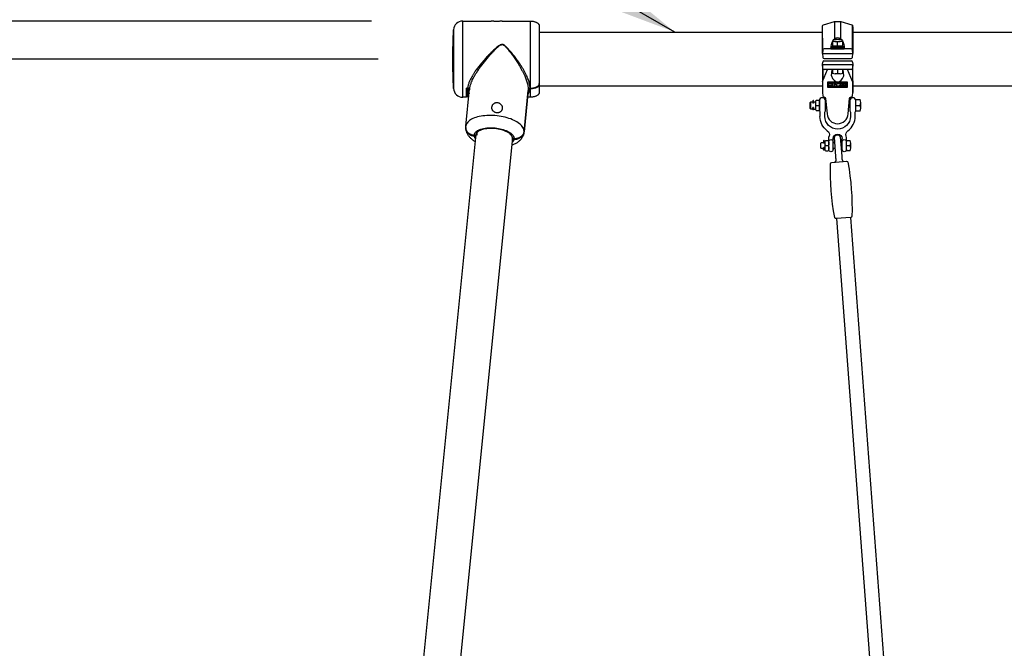
# Model space of a CAD drawing. Extents: x 0 to 21000, y 0 to 14850.
# Drawn here: x 2734 to 4351, y 4895 to 5927 of the extents above; entities that cross this region are included whole.
import ezdxf

# ---------------------------------------------------------------- set-up
doc = ezdxf.new("R2010")
doc.units = 0
doc.header["$LTSCALE"] = 15
doc.linetypes.add('PHANTOM2', pattern=[31.75, 15.875, -3.175, 3.175, -3.175, 3.175, -3.175])
doc.layers.get('0').update_dxf_attribs({"linetype": 'CONTINUOUS'})
doc.layers.get('DEFPOINTS').update_dxf_attribs({"linetype": 'CONTINUOUS'})
for name, color, linetype in [('P001', 131, 'CONTINUOUS'), ('P002', 181, 'CONTINUOUS'), ('P003', 231, 'CONTINUOUS'), ('P012', 201, 'CONTINUOUS'), ('P016', 161, 'CONTINUOUS'), ('P020', 121, 'CONTINUOUS'), ('P920', 125, 'CONTINUOUS'), ('P_2DIM', 6, 'CONTINUOUS'), ('P_3TEXT', 60, 'CONTINUOUS')]:
    doc.layers.add(name, color=color, linetype=linetype)
doc.styles.add('BIGFONT', font='simplex.shx', dxfattribs={"bigfont": 'bigfont.shx'})
doc.styles.get("Standard").update_dxf_attribs({"font": 'simplex.shx', "bigfont": 'bigfont.shx'})
doc.dimstyles.new('DIMBIGFONT$2', dxfattribs={"dimtxt": 3, "dimasz": 2, "dimexe": 1.5, "dimexo": 3, "dimgap": 0.75, "dimtad": 1, "dimdec": 1, "dimdsep": 46, "dimtxsty": 'BIGFONT', "dimsah": 1, "dimcen": 0, "dimclrt": 230, "dimadec": 1, "dimazin": 0, "dimtfac": 0.6, "dimtdec": 1, "dimtofl": 0, "dimtmove": 0, "dimatfit": 3, "dimfxl": 1, "dimtvp": 1, "dimtolj": 1, "dimarcsym": 0})
doc.dimstyles.new('STANDARD$0', dxfattribs={"dimtxt": 3, "dimasz": 2, "dimexe": 1.5, "dimexo": 3, "dimgap": 0.75, "dimtad": 1, "dimdec": 1, "dimdsep": 46, "dimtxsty": 'STANDARD', "dimsah": 1, "dimcen": 0, "dimclrt": 230, "dimadec": 0, "dimazin": 0, "dimtfac": 0.6, "dimtdec": 1, "dimtofl": 0, "dimtmove": 2, "dimatfit": 3, "dimfxl": 1, "dimtolj": 1, "dimarcsym": 0})
doc.dimstyles.new('STANDARD$2', dxfattribs={"dimtxt": 3, "dimasz": 2, "dimexe": 1.5, "dimexo": 3, "dimgap": 0.75, "dimtad": 1, "dimdec": 1, "dimdsep": 46, "dimtxsty": 'STANDARD', "dimsah": 1, "dimcen": 0, "dimclrt": 230, "dimadec": 1, "dimazin": 0, "dimtfac": 0.6, "dimtdec": 1, "dimtofl": 0, "dimtmove": 0, "dimatfit": 3, "dimfxl": 1, "dimtolj": 1, "dimarcsym": 0})
doc.dimstyles.new('STANDARD$7', dxfattribs={"dimtxt": 3, "dimasz": 2, "dimexe": 1.5, "dimexo": 3, "dimgap": 0.75, "dimtad": 1, "dimdec": 1, "dimdsep": 46, "dimtxsty": 'STANDARD', "dimsah": 1, "dimcen": 0, "dimclrt": 230, "dimadec": 0, "dimazin": 0, "dimtfac": 0.6, "dimtdec": 1, "dimtofl": 0, "dimtmove": 0, "dimatfit": 3, "dimfxl": 1, "dimtolj": 1, "dimarcsym": 0})

# ---------------------------------------------------------------- blocks, each defined once
blk = doc.blocks.new('*D8')
at = {"layer": 'DEFPOINTS', "color": 0}
for p in [(6469.4, 7107), (3445.4, 5862.5), (6469.4, 5859.5)]:
    blk.add_point(p, dxfattribs=at)
at = {"layer": 'P_2DIM', "color": 0, "lineweight": -2}
for p, q in [((3445.4, 6012.5), (3445.4, 7182)), ((6469.4, 6009.5), (6469.4, 7182)), ((3545.4, 7107), (6369.4, 7107))]:
    blk.add_line(p, q, dxfattribs=at)
at = {"layer": 'P_2DIM', "color": 0}
for points in [[(3545.4, 7123.7), (3545.4, 7090.4), (3445.4, 7107)], [(6369.4, 7123.7), (6369.4, 7090.4), (6469.4, 7107)]]:
    blk.add_solid(points, dxfattribs=at)
at = {"layer": 'P_2DIM', "color": 230, "insert": (4957.4, 7258.8), "char_height": 150, "attachment_point": 5}
blk.add_mtext('\\A1;(3024)', dxfattribs=at)
blk = doc.blocks.new('*D11')
at = {"layer": 'DEFPOINTS', "color": 0}
for p in [(4077.4, 6775.9), (4077.4, 5929.5), (3587.4, 5917.1)]:
    blk.add_point(p, dxfattribs=at)
at = {"layer": 'P_2DIM', "color": 0, "lineweight": -2}
for p, q in [((3587.4, 6067.1), (3587.4, 6850.9)), ((4077.4, 6079.5), (4077.4, 6850.9)), ((3687.4, 6775.9), (3977.4, 6775.9))]:
    blk.add_line(p, q, dxfattribs=at)
at = {"layer": 'P_2DIM', "color": 0}
for points in [[(3687.4, 6792.5), (3687.4, 6759.2), (3587.4, 6775.9)], [(3977.4, 6792.5), (3977.4, 6759.2), (4077.4, 6775.9)]]:
    blk.add_solid(points, dxfattribs=at)
at = {"layer": 'P_2DIM', "color": 230, "insert": (3824.6, 6933.7), "char_height": 150, "attachment_point": 5}
blk.add_mtext('\\A1;(490)', dxfattribs=at)
blk = doc.blocks.new('*D16')
at = {"layer": 'DEFPOINTS', "color": 0}
for p in [(6371.3, 5733.5), (6199.9, 4054), (3356.3, 3862.5), (6558.4, 3862.5), (6622.3, 3223.3)]:
    blk.add_point(p, dxfattribs=at)
at = {"layer": 'P_2DIM', "color": 0, "lineweight": -2}
blk.add_arc((6558.4, 3862.5), 406.4, 109.8437, 165.8669, dxfattribs=at)
at = {"layer": 'P_2DIM', "color": 0}
for points in [[(6416.8, 4261.1), (6424.1, 4228.6), (6518, 4267)], [(6180.8, 3959.7), (6147.7, 3963.8), (6152, 3862.5)]]:
    blk.add_solid(points, dxfattribs=at)
at = {"layer": 'P_2DIM', "color": 230, "insert": (6208.7, 4297.7), "char_height": 150, "attachment_point": 5, "rotation": 38.7885}
blk.add_mtext('\\A1;(84°)', dxfattribs=at)
blk = doc.blocks.new('A$C01046C03')
at = {"layer": 'P020'}
for p, q in [((0, 70), (0, 82)), ((60, 70), (60, 82)), ((15.5, 3.5), (15.5, 21.5)), ((22.5, 3.5), (22.5, 21.5)), ((37.5, 3.5), (37.5, 21.5)), ((44.5, 3.5), (44.5, 21.5))]:
    blk.add_line(p, q, dxfattribs=at)
blk.add_lwpolyline([(15.5, 21.5, -0.072599), (16.1, 25.6, 0.31994), (13.1, 34.4, -0.241726), (1, 58), (1, 64.2, 0.119535), (0.6, 66, -0.119535), (0, 68.3), (0, 83.7, -1), (10, 83.7), (10, 68.3, -0.119535), (9.4, 66, 0.119535), (9, 64.2), (9, 58, 1), (51, 58), (51, 64.2, 0.119535), (50.6, 66, -0.119535), (50, 68.3), (50, 83.7, -1), (60, 83.7), (60, 68.3, -0.119535), (59.4, 66, 0.119535), (59, 64.2), (59, 58)], format="xyb", dxfattribs=at)
for centre, radius, start, end in [((30, 58), 29, 305.6432, 0), ((51.6, 27.9), 8, 125.6432, 196.6093), ((19, 16.5), 3.5, 0, 180), ((30, 21.5), 7.5, 0, 180), ((41, 16.5), 3.5, 0, 180), ((30, 21.5), 14.5, 0, 16.6093), ((19, 3.5), 3.5, 180, 0), ((41, 3.5), 3.5, 180, 0)]:
    blk.add_arc(centre, radius, start, end, dxfattribs=at)
blk = doc.blocks.new('ACADutil6292343-1362')
at = {"layer": 'P020'}
for p, q in [((-6, -4.2), (-6, 4.2)), ((-0.8, 8.5), (-5.2, 8.5)), ((-0.8, 0), (-5.2, 0)), ((0, -4.2), (0, 4.2)), ((-0.8, -8.5), (-5.2, -8.5))]:
    blk.add_line(p, q, dxfattribs=at)
for centre, start, end in [((5.7, 4.2), 158.6793, 201.3207), ((-11.7, 4.2), 338.6793, 21.3207), ((5.7, -4.2), 158.6793, 201.3207), ((-11.7, -4.2), 338.6793, 21.3207)]:
    blk.add_arc(centre, 11.7, start, end, dxfattribs=at)
blk = doc.blocks.new('A$C5E700873')
at = {"layer": 'P_3TEXT'}
for p, q in [((10.1, 10.8), (0, 10.8)), ((0, 10.8), (0, 9.2)), ((0, 9.2), (8.4, 9.2)), ((0, 2.5), (0, 0.8)), ((8.4, 2.5), (0, 2.5)), ((0, 0.8), (10.1, 0.8)), ((8.4, 9.2), (8.4, 2.5)), ((10.1, 0.8), (10.1, 10.8)), ((14.7, 11.4), (13, 11.4)), ((13, 11.4), (13, 0.1)), ((13, 0.1), (14.7, 0.1)), ((14.7, 7.3), (14.7, 11.4)), ((14.7, 0.1), (14.7, 5.7)), ((20.1, 3.9), (20.9, 5.4)), ((31, 10.8), (20.5, 10.8)), ((20.5, 10.8), (20.5, 9.1)), ((20.5, 9.1), (29.3, 9.1)), ((22.7, 2), (22.7, 0.4)), ((28.7, 2.3), (28.7, 0.3)), ((30.1, 2.3), (28.7, 2.3)), ((28.7, 0.3), (30.1, 0.3)), ((30.1, 0.3), (30.1, 2.3)), ((30.9, 2.3), (30.9, 0.3)), ((32.3, 2.3), (30.9, 2.3)), ((30.9, 0.3), (32.3, 0.3)), ((32.3, 0.3), (32.3, 2.3)), ((37.3, 9.7), (33.3, 9.7)), ((33.3, 9.7), (33.3, 8)), ((33.3, 8), (37.6, 8)), ((38, 5.7), (33.3, 5.7)), ((33.3, 5.7), (33.3, 4.1)), ((33.3, 4.1), (38.2, 4.1)), ((37.1, 11.4), (37.3, 9.7)), ((38.8, 11.4), (37.1, 11.4)), ((37.6, 8), (38, 5.7)), ((38.2, 4.1), (38.9, 0)), ((39.1, 9.7), (38.8, 11.4)), ((44.2, 9.7), (39.1, 9.7)), ((39.7, 5.7), (39.3, 8)), ((39.3, 8), (44.2, 8)), ((44.2, 5.7), (39.7, 5.7)), ((40, 4.1), (44.2, 4.1)), ((40.6, 0), (40, 4.1)), ((44.2, 8), (44.2, 9.7)), ((44.2, 4.1), (44.2, 5.7)), ((38.9, 0), (40.6, 0))]:
    blk.add_line(p, q, dxfattribs=at)
for centre, radius, start, end in [((15, 3.4), 3.91, 84.499, 93.4479), ((13.9, -3.6), 9.37, 76.9187, 85.1287), ((13.7, -6.5), 13.9, 58.6611, 83.2556), ((12.7, -9), 14.9, 62.398, 77.174), ((17.7, 0.5), 4.13, 54.1501, 62.8366), ((22.8, 9.1), 7.05, 269.0803, 288.2802), ((23.1, 8.7), 8.23, 266.9676, 294.2837), ((23.2, 7.9), 5.81, 287.5764, 321.2294), ((23.3, 7.8), 7.35, 295.5081, 333.7101), ((22.3, 8.5), 6.89, 322.4017, 343.1906), ((18.6, 9.4), 10.7, 344.0922, 358.4953), ((21.4, 8.9), 9.58, 332.9626, 351.7907), ((17.6, 9.6), 13.5, 351.0645, 4.9036)]:
    blk.add_arc(centre, radius, start, end, dxfattribs=at)
blk = doc.blocks.new('A$C2CC95525')
at = {"layer": 'DEFPOINTS', "linetype": 'PHANTOM2'}
blk.add_lwpolyline([(31.5, 1.4), (1.5, 1.4), (1.5, 9.1), (31.5, 9.1)], close=True, dxfattribs=at)
at = {"layer": 'P920'}
blk.add_lwpolyline([(33, 10.5), (0, 10.5), (0, 0), (33, 0)], close=True, dxfattribs=at)
at = {"layer": 'P920', "xscale": 0.679409737591, "yscale": 0.679409737591, "zscale": 0.679409737591, "rotation": 180}
blk.add_blockref('A$C5E700873', (31.5, 9.1), dxfattribs=at)
blk = doc.blocks.new('A$C2D762FE0')
at = {"layer": 'P020'}
for p, q in [((6.7, 12.1), (15.2, 12.1)), ((11, 4.1), (11, 11.3))]:
    blk.add_line(p, q, dxfattribs=at)
for points in [[(0, 0), (22, 0), (22, 1.6), (0, 1.6)], [(1.8, 1.6), (20.2, 1.6), (20.2, 4.1), (1.8, 4.1)]]:
    blk.add_lwpolyline(points, close=True, dxfattribs=at)
blk.add_lwpolyline([(2.5, 11.3), (2.5, 4.1), (11, 4.1), (19.5, 4.1), (19.5, 11.3)], dxfattribs=at)
for centre in [(6.7, 0.4), (15.2, 0.4)]:
    blk.add_arc(centre, 11.7, 68.6793, 111.3207, dxfattribs=at)
at = {"layer": 'P920'}
for p, q in [((11, 1.6), (9.6, 4.1)), ((11, 4.1), (12.4, 1.6))]:
    blk.add_line(p, q, dxfattribs=at)
blk = doc.blocks.new('ACADutil6292343-5319')
at = {"layer": 'P020'}
for p, q in [((-6, -4.2), (-6, 4.2)), ((-0.8, 8.5), (-5.2, 8.5)), ((-0.8, 0), (-5.2, 0)), ((0, -4.2), (0, 4.2)), ((-0.8, -8.5), (-5.2, -8.5))]:
    blk.add_line(p, q, dxfattribs=at)
for centre, start, end in [((5.7, 4.2), 158.6793, 201.3207), ((-11.7, 4.2), 338.6793, 21.3207), ((5.7, -4.2), 158.6793, 201.3207), ((-11.7, -4.2), 338.6793, 21.3207)]:
    blk.add_arc(centre, 11.7, start, end, dxfattribs=at)
blk = doc.blocks.new('*D25')
at = {"layer": 'DEFPOINTS', "color": 0}
for p in [(3587.4, 6775.9), (3587.4, 5917.1), (3445.4, 5859.5)]:
    blk.add_point(p, dxfattribs=at)
at = {"layer": 'P_2DIM', "color": 0, "lineweight": -2}
for p, q in [((3445.4, 6009.5), (3445.4, 6850.9)), ((3587.4, 6067.1), (3587.4, 6850.9)), ((3345.4, 6775.9), (3245.4, 6775.9)), ((3687.4, 6775.9), (3787.4, 6775.9))]:
    blk.add_line(p, q, dxfattribs=at)
at = {"layer": 'P_2DIM', "color": 0}
for points in [[(3345.4, 6792.5), (3345.4, 6759.2), (3445.4, 6775.9)], [(3687.4, 6792.5), (3687.4, 6759.2), (3587.4, 6775.9)]]:
    blk.add_solid(points, dxfattribs=at)
at = {"layer": 'P_2DIM', "color": 230, "insert": (3094.8, 6958.7), "char_height": 150, "attachment_point": 5}
blk.add_mtext('\\A1;(142)', dxfattribs=at)
blk = doc.blocks.new('A$C419A1D5C')
at = {"layer": 'P003'}
blk.add_circle((0, 0), 9, dxfattribs=at)
blk.add_arc((0, 0), 21, 40.0319, 319.9681, dxfattribs=at)
for points, knots in [([(16.1, 13.5), (16.4, 13.2), (16.7, 12.8), (17.4, 12.2), (17.8, 11.9), (19.1, 11), (20.1, 10.6), (21.8, 10.2), (22.4, 10.1), (23, 10)], [0.0004728, 0.0004728, 0.0004728, 0.0004728, 0.1449848, 0.1449848, 0.286972, 0.286972, 0.6143708, 0.6143708, 0.7978209, 0.7978209, 0.7978209, 0.7978209]), ([(23, -10), (22.1, -10.1), (21.3, -10.3), (19.5, -10.9), (18.5, -11.4), (17.3, -12.3), (17.1, -12.5), (16.5, -13), (16.3, -13.3), (16.1, -13.5)], [0.0684375, 0.0684375, 0.0684375, 0.0684375, 0.3240813, 0.3240813, 0.6491701, 0.6491701, 0.7568004, 0.7568004, 0.8657161, 0.8657161, 0.8657161, 0.8657161])]:
    blk.add_open_spline(points, degree=3, knots=knots, dxfattribs=at)
blk = doc.blocks.new('A$C50015243')
at = {"layer": 'P003'}
for p, q in [((-21, 1.6), (-21, -1.6)), ((-18, 4.8), (13.9, 4.8)), ((13.9, -4.8), (-18, -4.8))]:
    blk.add_line(p, q, dxfattribs=at)
for centre, radius, start, end in [((-19, 1.6), 2, 154.2266, 180), ((-16.3, 0.2), 5, 115.7906, 154.2266), ((-18, 3.9), 1, 90, 115.7906), ((18.6, 9.8), 5, 269.9997, 332.6739), ((-19, -1.6), 2, 180, 205.7734), ((-16.3, -0.2), 5, 205.7734, 244.2094), ((-18, -3.9), 1, 244.2094, 270), ((18.6, -9.8), 5, 27.3261, 90.0003)]:
    blk.add_arc(centre, radius, start, end, dxfattribs=at)
for points, knots in [([(13.9, 4.8), (14, 4.8), (14.1, 4.8), (14.1, 4.8), (14.2, 4.8), (14.3, 4.8), (14.4, 4.8), (14.5, 4.8), (14.6, 4.8), (14.6, 4.8), (14.7, 4.8), (14.8, 4.8), (14.9, 4.8), (15, 4.8), (15.1, 4.8), (15.2, 4.8), (15.3, 4.8), (15.4, 4.8), (15.4, 4.8), (15.5, 4.8), (15.6, 4.8), (15.7, 4.8), (15.8, 4.8), (15.8, 4.8), (15.9, 4.8), (15.9, 4.8), (15.9, 4.8), (16, 4.8), (16, 4.8), (16, 4.8), (16, 4.8), (16.1, 4.8), (16.2, 4.8), (16.3, 4.8), (16.4, 4.8), (16.5, 4.8), (16.6, 4.8), (16.8, 4.8), (17.1, 4.8), (17.3, 4.8), (17.5, 4.8), (17.7, 4.8), (17.9, 4.8), (18.1, 4.8), (18.3, 4.8), (18.6, 4.8)], [0, 0, 0, 0, 0.000341121, 0.000341121, 0.000341121, 0.000682242, 0.000682242, 0.000682242, 0.001023363, 0.001023363, 0.001023363, 0.001364484, 0.001364484, 0.001364484, 0.001705604, 0.001705604, 0.001705604, 0.002046725, 0.002046725, 0.002046725, 0.002387846, 0.002387846, 0.002387846, 0.002558407, 0.002558407, 0.002558407, 0.002643687, 0.002643687, 0.002643687, 0.002728967, 0.002728967, 0.002728967, 0.003070088, 0.003070088, 0.003070088, 0.003411209, 0.003411209, 0.003411209, 0.004093451, 0.004093451, 0.004093451, 0.004775693, 0.004775693, 0.004775693, 0.005457934, 0.005457934, 0.005457934, 0.005457934]), ([(18.6, -4.8), (18.3, -4.8), (18.1, -4.8), (17.9, -4.8), (17.7, -4.8), (17.5, -4.8), (17.3, -4.8), (17.1, -4.8), (16.8, -4.8), (16.6, -4.8), (16.4, -4.8), (16.2, -4.8), (16, -4.8), (15.9, -4.8), (15.8, -4.8), (15.8, -4.8), (15.7, -4.8), (15.6, -4.8), (15.5, -4.8), (15.4, -4.8), (15.3, -4.8), (15.2, -4.8), (15.2, -4.8), (15.1, -4.8), (15.1, -4.8), (15.1, -4.8), (15.1, -4.8), (15, -4.8), (15, -4.8), (15, -4.8), (14.9, -4.8), (14.8, -4.8), (14.7, -4.8), (14.6, -4.8), (14.6, -4.8), (14.5, -4.8), (14.4, -4.8), (14.3, -4.8), (14.2, -4.8), (14.1, -4.8), (14.1, -4.8), (14, -4.8), (13.9, -4.8)], [0, 0, 0, 0, 0.000680874, 0.000680874, 0.000680874, 0.001361748, 0.001361748, 0.001361748, 0.002042623, 0.002042623, 0.002042623, 0.002723497, 0.002723497, 0.002723497, 0.003063934, 0.003063934, 0.003063934, 0.003404371, 0.003404371, 0.003404371, 0.003744808, 0.003744808, 0.003744808, 0.003829917, 0.003829917, 0.003829917, 0.003915027, 0.003915027, 0.003915027, 0.004085245, 0.004085245, 0.004085245, 0.004425682, 0.004425682, 0.004425682, 0.004766119, 0.004766119, 0.004766119, 0.005106556, 0.005106556, 0.005106556, 0.005446994, 0.005446994, 0.005446994, 0.005446994])]:
    blk.add_open_spline(points, degree=3, knots=knots, dxfattribs=at)
blk = doc.blocks.new('A$C799777C2')
at = {"layer": 'P001'}
for p, q in [((124.5, 11.5), (1265.5, 11.5)), ((124.5, -11.5), (1265.5, -11.5))]:
    blk.add_line(p, q, dxfattribs=at)
for points in [[(124.5, -12.2, -0.384168), (122.7, -14.2, -0.051877), (33.8, -14.2, -0.384168), (32, -12.2), (32, 12.2, -0.384168), (33.8, 14.2, -0.051877), (122.7, 14.2, -0.384168), (124.5, 12.2)], [(1265.5, 12.2, -0.384168), (1267.3, 14.2, -0.051877), (1356.2, 14.2, -0.384168), (1358, 12.2), (1358, -12.2, -0.384168), (1356.2, -14.2, -0.051877), (1267.3, -14.2, -0.384168), (1265.5, -12.2)]]:
    blk.add_lwpolyline(points, format="xyb", close=True, dxfattribs=at)
at = {"layer": 'P003', "rotation": 180}
blk.add_blockref('A$C419A1D5C', (1381, 0), dxfattribs=at)
at = {"layer": 'P003'}
blk.add_blockref('A$C50015243', (9, 0), dxfattribs=at)
blk = doc.blocks.new('*D42')
at = {"layer": 'DEFPOINTS', "color": 0}
for p in [(2435.9, 5862.5), (3472.7, 5862.5), (3085.9, 3862.5)]:
    blk.add_point(p, dxfattribs=at)
at = {"layer": 'P_2DIM', "color": 0, "lineweight": -2}
for p, q in [((3322.7, 5862.5), (2360.9, 5862.5)), ((2435.9, 3962.5), (2435.9, 5762.5)), ((2935.9, 3862.5), (2360.9, 3862.5))]:
    blk.add_line(p, q, dxfattribs=at)
at = {"layer": 'P_2DIM', "color": 0}
for points in [[(2452.6, 5762.5), (2419.3, 5762.5), (2435.9, 5862.5)], [(2419.3, 3962.5), (2452.6, 3962.5), (2435.9, 3862.5)]]:
    blk.add_solid(points, dxfattribs=at)
at = {"layer": 'P_2DIM', "color": 230, "insert": (2323.4, 4862.5), "char_height": 150, "attachment_point": 5, "rotation": 90}
blk.add_mtext('\\A1;2000', dxfattribs=at)
blk = doc.blocks.new('*D46')
at = {"layer": 'DEFPOINTS', "color": 0}
for p in [(3461.5, 5925.1), (1935.9, 3862.5), (3085.9, 3862.5)]:
    blk.add_point(p, dxfattribs=at)
at = {"layer": 'P_2DIM', "color": 0, "lineweight": -2}
for p, q in [((3311.5, 5925.1), (1860.9, 5925.1)), ((1935.9, 5825.1), (1935.9, 3962.5)), ((2935.9, 3862.5), (1860.9, 3862.5))]:
    blk.add_line(p, q, dxfattribs=at)
at = {"layer": 'P_2DIM', "color": 0}
for points in [[(1952.6, 5825.1), (1919.3, 5825.1), (1935.9, 5925.1)], [(1919.3, 3962.5), (1952.6, 3962.5), (1935.9, 3862.5)]]:
    blk.add_solid(points, dxfattribs=at)
at = {"layer": 'P_2DIM', "color": 230, "insert": (1823.4, 4893.8), "char_height": 150, "attachment_point": 5, "rotation": 90}
blk.add_mtext('\\A1;2063', dxfattribs=at)
blk = doc.blocks.new('*D52')
at = {"layer": 'DEFPOINTS', "color": 0}
for p in [(10679.8, 6219.5), (9949.6, 4046.3), (2760.5, 3862.5), (9469.4, 3862.5), (12916.6, 3862.5)]:
    blk.add_point(p, dxfattribs=at)
at = {"layer": 'P_2DIM', "color": 0, "lineweight": -2}
blk.add_arc((9469.4, 3862.5), 514.2, 11.1608, 51.6565, dxfattribs=at)
at = {"layer": 'P_2DIM', "color": 0}
for points in [[(9797.4, 4279.8), (9779.4, 4251.8), (9704.3, 4319.9)], [(9957.3, 3960.5), (9990.4, 3963.7), (9983.6, 3862.5)]]:
    blk.add_solid(points, dxfattribs=at)
at = {"layer": 'P_2DIM', "color": 230, "insert": (10036, 4212.6), "char_height": 150, "attachment_point": 5, "rotation": 301.709, "style": 'BIGFONT'}
blk.add_mtext('(\\A1;63%%d)', dxfattribs=at)

msp = doc.modelspace()

# ---------------------------------------------------------------- linework, layer by layer
at = {"layer": 'P002'}
for p, q in [((3461.533, 5925.098), (3508.39, 5925.098)), ((3461.533, 5862.548), (3461.533, 5925.098)), ((3526.356, 5925.098), (3572.36, 5925.098)), ((3572.36, 5925.098), (3572.36, 5814.946)), ((3446.551, 5910.838), (3446.551, 5862.548)), ((3587.36, 5917.098), (3587.36, 5822.287)), ((3446.551, 5862.548), (3446.551, 5814.258)), ((3461.533, 5799.998), (3461.533, 5862.548)), ((3466.727, 5752.616), (3472.819, 5813.529)), ((3469.743, 5814.946), (3467.715, 5814.946)), ((3467.715, 5799.998), (3467.715, 5814.946)), ((3469.743, 5814.946), (3469.715, 5813.643)), ((3469.715, 5813.643), (3469.717, 5813.643)), ((3469.715, 5799.998), (3469.715, 5813.643)), ((3569.047, 5811.025), (3562.251, 5743.063)), ((3562.259, 5743.146), (3569.058, 5811.139)), ((3569.139, 5812.444), (3562.3, 5744.056)), ((3569.058, 5811.139), (3569.047, 5811.025)), ((3572.081, 5813.643), (3572.36, 5813.643)), ((3572.36, 5814.946), (3572.137, 5814.946)), ((3572.36, 5813.643), (3572.36, 5799.998)), ((3587.36, 5822.287), (3587.36, 5820.925)), ((3587.36, 5820.925), (3587.36, 5807.998)), ((3467.715, 5799.998), (3461.533, 5799.998)), ((3471.466, 5799.998), (3469.715, 5799.998)), ((3572.36, 5799.998), (3567.944, 5799.998)), ((3485.001, 5737.553), (3485.496, 5742.496)), ((3562.251, 5743.063), (3562.259, 5743.146)), ((3482.78, 5736.953), (3480.29, 5737.15)), ((3480.35, 5736.231), (3482.845, 5736.034)), ((3482.78, 5736.953), (3482.905, 5738.208)), ((3483.152, 5739.096), (3482.845, 5736.034)), ((3543.475, 5731.236), (3543.54, 5732.145)), ((3543.475, 5731.236), (3545.97, 5731.039)), ((3546.03, 5731.948), (3543.54, 5732.145))]:
    msp.add_line(p, q, dxfattribs=at)
for points in [[(3446.551, 5814.258), (3446.272, 5820.29), (3446.03, 5826.324), (3445.825, 5832.359), (3445.658, 5838.396), (3445.528, 5844.433), (3445.434, 5850.471), (3445.379, 5856.509), (3445.36, 5862.548), (3445.379, 5868.587), (3445.434, 5874.625), (3445.528, 5880.663), (3445.658, 5886.7), (3445.825, 5892.737), (3446.03, 5898.772), (3446.272, 5904.806), (3446.551, 5910.838)], [(3562.3, 5744.056), (3562.178, 5745.63), (3561.814, 5747.215), (3561.208, 5748.804), (3560.364, 5750.387), (3559.286, 5751.958), (3557.98, 5753.507), (3556.452, 5755.028), (3554.71, 5756.512), (3552.764, 5757.952), (3550.622, 5759.34), (3548.297, 5760.67), (3545.799, 5761.934), (3543.141, 5763.126), (3540.338, 5764.241), (3537.403, 5765.272), (3534.351, 5766.214), (3531.197, 5767.063), (3527.959, 5767.813), (3524.652, 5768.462), (3521.293, 5769.006), (3517.9, 5769.442), (3514.489, 5769.767), (3511.078, 5769.981), (3507.685, 5770.083), (3504.326, 5770.07), (3501.019, 5769.945), (3497.781, 5769.707), (3494.628, 5769.357), (3491.576, 5768.898), (3488.64, 5768.332), (3485.837, 5767.661), (3483.179, 5766.889), (3480.681, 5766.02), (3478.356, 5765.058), (3476.214, 5764.009), (3474.268, 5762.877), (3472.526, 5761.669), (3470.998, 5760.39), (3469.692, 5759.047), (3468.615, 5757.647), (3467.77, 5756.198), (3467.165, 5754.705), (3466.8, 5753.178), (3466.727, 5752.616)], [(3480.29, 5737.15), (3478.351, 5737.418), (3476.468, 5737.909), (3474.673, 5738.614), (3472.997, 5739.522), (3471.469, 5740.616), (3470.114, 5741.879), (3468.956, 5743.288), (3468.015, 5744.819), (3467.307, 5746.447), (3466.843, 5748.143), (3466.632, 5749.878), (3466.619, 5750.441)], [(3480.29, 5737.15), (3480.408, 5738.419), (3480.763, 5739.66), (3481.35, 5740.864), (3482.167, 5742.023), (3483.208, 5743.128), (3484.464, 5744.172), (3485.927, 5745.146), (3487.586, 5746.043), (3489.429, 5746.858), (3491.443, 5747.584), (3493.614, 5748.216), (3495.926, 5748.75), (3498.362, 5749.181), (3500.904, 5749.507), (3503.535, 5749.725), (3506.235, 5749.834), (3508.985, 5749.832), (3511.765, 5749.721), (3514.555, 5749.5), (3517.335, 5749.172), (3520.085, 5748.738), (3522.785, 5748.202), (3525.416, 5747.567), (3527.958, 5746.839), (3530.394, 5746.022), (3532.706, 5745.123), (3534.876, 5744.147), (3536.891, 5743.102), (3538.734, 5741.996), (3540.393, 5740.836), (3541.856, 5739.63), (3543.112, 5738.388), (3544.153, 5737.118), (3544.97, 5735.83), (3545.557, 5734.533), (3545.912, 5733.236), (3546.03, 5731.948)], [(3543.54, 5732.145), (3543.418, 5733.403), (3543.052, 5734.671), (3542.445, 5735.938), (3541.603, 5737.194), (3540.531, 5738.428), (3539.24, 5739.631), (3537.738, 5740.794), (3536.038, 5741.906), (3534.154, 5742.958), (3532.102, 5743.943), (3529.896, 5744.853), (3527.556, 5745.679), (3525.1, 5746.416), (3522.548, 5747.057), (3519.92, 5747.598), (3517.238, 5748.033), (3514.523, 5748.36), (3511.797, 5748.576), (3509.082, 5748.679), (3506.4, 5748.668), (3503.772, 5748.543), (3501.22, 5748.306), (3498.764, 5747.957), (3496.424, 5747.501), (3494.218, 5746.941), (3492.165, 5746.281), (3490.282, 5745.526), (3488.582, 5744.683), (3487.08, 5743.759), (3485.789, 5742.76), (3484.717, 5741.695), (3483.875, 5740.573), (3483.268, 5739.402), (3482.902, 5738.192), (3482.78, 5736.953)], [(3562.3, 5744.056), (3561.999, 5742.332), (3561.447, 5740.657), (3560.654, 5739.06), (3559.634, 5737.569), (3558.404, 5736.21), (3556.984, 5735.004), (3555.4, 5733.974), (3553.679, 5733.137), (3551.849, 5732.507), (3549.942, 5732.095), (3547.992, 5731.907), (3546.03, 5731.948)], [(3482.511, 5731.565), (3481.954, 5732.283), (3481.18, 5733.595), (3480.644, 5734.915), (3480.35, 5736.231)], [(3545.97, 5731.039), (3545.676, 5729.769), (3545.14, 5728.534), (3544.366, 5727.344), (3543.36, 5726.208), (3542.611, 5725.554)]]:
    msp.add_lwpolyline(points, dxfattribs=at)
for centre, start, end in [((3461.533, 5910.098), 90.000052, 177.173053), ((3461.533, 5814.998), 182.826933, 269.999992)]:
    msp.add_arc(centre, 15, start, end, dxfattribs=at)
for points, knots in [([(3517.36, 5924.447), (3516.866, 5924.451), (3515.879, 5924.457), (3514.44, 5924.511), (3513.068, 5924.591), (3511.835, 5924.689), (3510.724, 5924.8), (3509.863, 5924.897), (3509.061, 5925.001), (3508.814, 5925.033), (3508.305, 5925.106), (3508.385, 5925.094), (3508.39, 5925.098)], [0, 0, 0, 0, 0.1640164, 0.32812641, 0.47858066, 0.6198337, 0.74096708, 0.8444468, 0.92184488, 0.97475031, 0.99845676, 1, 1, 1, 1]), ([(3526.356, 5925.098), (3526.319, 5925.092), (3526.16, 5925.069), (3525.803, 5925.02), (3525.206, 5924.941), (3524.394, 5924.843), (3523.374, 5924.735), (3522.191, 5924.631), (3520.855, 5924.541), (3519.233, 5924.465), (3518.052, 5924.454), (3517.36, 5924.447)], [0, 0, 0, 0, 0.01233168, 0.05358246, 0.11972584, 0.2125172, 0.32526024, 0.4604152, 0.60744216, 0.77008889, 1, 1, 1, 1]), ([(3572.36, 5925.098), (3573.013, 5925.085), (3574.311, 5925.059), (3576.23, 5924.849), (3578.083, 5924.518), (3579.839, 5924.059), (3581.469, 5923.482), (3582.946, 5922.798), (3584.245, 5922.016), (3585.344, 5921.149), (3586.227, 5920.21), (3586.869, 5919.211), (3587.282, 5918.167), (3587.334, 5917.45), (3587.36, 5917.098)], [0, 0, 0, 0, 0.10605866, 0.21082377, 0.3130428, 0.41154973, 0.50531025, 0.59347511, 0.67544625, 0.75095393, 0.82015415, 0.88374322, 0.9430448, 1, 1, 1, 1]), ([(3572.137, 5814.946), (3572.11, 5815.929), (3572.055, 5817.987), (3571.65, 5820.389), (3571.116, 5822.867), (3570.435, 5825.386), (3569.333, 5828.672), (3567.995, 5832.069), (3566.314, 5835.841), (3564.281, 5839.929), (3561.865, 5844.343), (3559.226, 5848.795), (3555.978, 5853.91), (3552.099, 5859.591), (3547.507, 5865.828), (3542.679, 5871.959), (3538.131, 5877.298), (3534.536, 5881.151), (3531.993, 5883.62), (3530.316, 5885.001), (3528.903, 5885.914), (3527.751, 5886.465), (3526.403, 5886.765), (3524.74, 5886.574), (3522.718, 5885.688), (3519.341, 5883.406), (3514.915, 5879.702), (3509.711, 5874.744), (3504.546, 5869.611), (3499.61, 5864.373), (3494.92, 5859.118), (3490.469, 5853.824), (3486.196, 5848.39), (3482.592, 5843.427), (3479.657, 5839.037), (3477.312, 5835.243), (3475.179, 5831.435), (3473.138, 5827.3), (3471.639, 5823.62), (3470.661, 5820.431), (3470.03, 5817.834), (3469.848, 5816), (3469.743, 5814.946)], [0, 0, 0, 0, 0.0162647, 0.03401808, 0.04019669, 0.05820734, 0.07715826, 0.09751312, 0.11860138, 0.14546039, 0.1730294, 0.20185806, 0.23106709, 0.27328226, 0.31564729, 0.35919792, 0.4023844, 0.43165797, 0.44634941, 0.46102038, 0.46750823, 0.4741475, 0.48206772, 0.49000447, 0.50139395, 0.51822471, 0.55731536, 0.59672375, 0.63715828, 0.67778159, 0.71579129, 0.75369155, 0.79221022, 0.83014826, 0.85514122, 0.87958512, 0.90392795, 0.92732287, 0.95587019, 0.96953543, 0.98250292, 1, 1, 1, 1]), ([(3472.819, 5813.529), (3472.944, 5814.211), (3473.072, 5815.672), (3473.601, 5817.896), (3474.269, 5820.263), (3475.12, 5822.712), (3476.291, 5825.652), (3477.846, 5829.049), (3479.844, 5832.917), (3482.078, 5836.847), (3484.868, 5841.381), (3488.236, 5846.436), (3492.244, 5852.012), (3496.487, 5857.547), (3500.969, 5863.058), (3505.617, 5868.482), (3509.927, 5873.211), (3513.767, 5877.282), (3517.163, 5880.672), (3520.297, 5883.448), (3522.894, 5885.402), (3524.807, 5886.345), (3526.389, 5886.558), (3527.66, 5886.247), (3528.739, 5885.678), (3530.066, 5884.731), (3531.633, 5883.301), (3534.012, 5880.738), (3537.332, 5876.793), (3541.503, 5871.377), (3545.981, 5865.11), (3550.325, 5858.623), (3554.009, 5852.688), (3557.042, 5847.445), (3559.493, 5842.92), (3561.776, 5838.365), (3563.697, 5834.145), (3565.258, 5830.323), (3566.501, 5826.899), (3567.549, 5823.529), (3568.427, 5819.969), (3569.079, 5816.289), (3569.12, 5813.692), (3569.139, 5812.444)], [0, 0, 0, 0, 0.01149172, 0.02437804, 0.03793401, 0.05242422, 0.06748321, 0.0905841, 0.11455613, 0.13989654, 0.16578356, 0.20311708, 0.24094775, 0.28001639, 0.3191522, 0.35911245, 0.39884886, 0.42561, 0.45221995, 0.47867109, 0.49521108, 0.50620704, 0.51373971, 0.52125786, 0.52755545, 0.53395512, 0.54834425, 0.56275504, 0.59212298, 0.6340944, 0.6764672, 0.72026114, 0.76397535, 0.79266516, 0.82103417, 0.84957986, 0.8774278, 0.89816988, 0.91824775, 0.93803412, 0.95684797, 0.97925553, 1, 1, 1, 1]), ([(3472.626, 5811.605), (3472.506, 5811.898), (3472.26, 5812.498), (3471.51, 5813.164), (3470.632, 5813.574), (3470.007, 5813.621), (3469.717, 5813.643)], [0, 0, 0, 0, 0.247576574, 0.507059513, 0.771669506, 1, 1, 1, 1]), ([(3469.717, 5813.643), (3469.748, 5813.011), (3469.808, 5811.777), (3470.193, 5809.928), (3470.875, 5808.179), (3471.537, 5806.949), (3472.031, 5806.407), (3472.099, 5806.332)], [0, 0, 0, 0, 0.24226773, 0.47286214, 0.71940261, 0.96115749, 1, 1, 1, 1]), ([(3469.743, 5814.946), (3470.071, 5814.917), (3470.719, 5814.861), (3471.596, 5814.419), (3472.268, 5813.755), (3472.674, 5812.989), (3472.685, 5812.459), (3472.69, 5812.24)], [0, 0, 0, 0, 0.2205521, 0.43621902, 0.64586308, 0.85313747, 1, 1, 1, 1]), ([(3568.471, 5805.267), (3568.823, 5805.608), (3569.785, 5806.538), (3570.891, 5808.496), (3571.778, 5810.98), (3571.98, 5812.752), (3572.081, 5813.643)], [0, 0, 0, 0, 0.15707556, 0.42860615, 0.71259175, 1, 1, 1, 1]), ([(3572.081, 5813.643), (3571.747, 5813.614), (3571.086, 5813.557), (3570.194, 5813.105), (3569.499, 5812.429), (3569.146, 5811.72), (3569.078, 5811.274), (3569.058, 5811.139)], [0, 0, 0, 0, 0.23325338, 0.46127653, 0.68445455, 0.90425429, 1, 1, 1, 1]), ([(3569.139, 5812.444), (3569.206, 5812.756), (3569.342, 5813.391), (3569.972, 5814.179), (3570.819, 5814.726), (3571.587, 5814.929), (3572.029, 5814.943), (3572.137, 5814.946)], [0, 0, 0, 0, 0.222498686, 0.452195129, 0.688021877, 0.924218737, 1, 1, 1, 1]), ([(3572.36, 5814.946), (3573.776, 5814.999), (3575.921, 5815.08), (3578.742, 5815.61), (3580.619, 5816.125), (3582.223, 5816.727), (3583.554, 5817.363), (3584.803, 5818.137), (3585.993, 5819.132), (3586.95, 5820.378), (3587.335, 5821.542), (3587.356, 5822.159), (3587.36, 5822.287)], [0, 0, 0, 0, 0.23519597, 0.35606499, 0.47625881, 0.55834901, 0.64048382, 0.72105576, 0.80196184, 0.8973524, 0.97871644, 1, 1, 1, 1]), ([(3587.36, 5820.925), (3587.3, 5820.439), (3587.178, 5819.458), (3586.381, 5818.256), (3585.425, 5817.296), (3584.117, 5816.343), (3582.38, 5815.443), (3579.704, 5814.5), (3576.345, 5813.785), (3573.691, 5813.691), (3572.36, 5813.643)], [0, 0, 0, 0, 0.08052998, 0.16265316, 0.23373001, 0.30625546, 0.43122175, 0.5581208, 0.77834641, 1, 1, 1, 1]), ([(3587.36, 5807.998), (3587.334, 5807.647), (3587.282, 5806.929), (3586.869, 5805.885), (3586.227, 5804.886), (3585.344, 5803.947), (3584.245, 5803.08), (3582.946, 5802.298), (3581.469, 5801.614), (3579.839, 5801.037), (3578.083, 5800.578), (3576.23, 5800.247), (3574.311, 5800.037), (3573.013, 5800.011), (3572.36, 5799.998)], [0, 0, 0, 0, 0.05695539, 0.11625673, 0.17984591, 0.24904635, 0.32455392, 0.40652496, 0.49468989, 0.58845028, 0.68695723, 0.78917631, 0.89394135, 1, 1, 1, 1]), ([(3520.225, 5775.005), (3519.481, 5774.916), (3518.239, 5774.767), (3516.497, 5774.951), (3515.047, 5775.284), (3513.676, 5775.813), (3512.417, 5776.516), (3511.307, 5777.39), (3510.372, 5778.415), (3509.651, 5779.575), (3509.164, 5780.838), (3508.939, 5782.167), (3508.97, 5783.515), (3509.26, 5784.845), (3509.784, 5786.121), (3510.537, 5787.31), (3511.494, 5788.386), (3512.639, 5789.309), (3513.94, 5790.053), (3515.362, 5790.578), (3516.856, 5790.871), (3518.376, 5790.909), (3519.872, 5790.707), (3521.305, 5790.262), (3522.642, 5789.603), (3523.849, 5788.738), (3524.903, 5787.7), (3525.765, 5786.511), (3526.416, 5785.214), (3526.824, 5783.85), (3526.985, 5782.469), (3526.887, 5781.114), (3526.546, 5779.827), (3525.964, 5778.639), (3525.166, 5777.573), (3524.164, 5776.656), (3522.984, 5775.904), (3521.659, 5775.328), (3520.707, 5775.114), (3520.225, 5775.005)], [0, 0, 0, 0, 0.041917758, 0.069933112, 0.097812238, 0.125266331, 0.152118771, 0.178496279, 0.20418694, 0.229628753, 0.254748732, 0.279662966, 0.30480147, 0.329970268, 0.355648799, 0.381872617, 0.408584796, 0.436143099, 0.464034875, 0.492366129, 0.520859054, 0.549091393, 0.577341612, 0.605204099, 0.632954181, 0.660691706, 0.6881578, 0.715668463, 0.742716669, 0.769247177, 0.795225921, 0.820309827, 0.84505794, 0.869500987, 0.894094889, 0.919402197, 0.945322083, 0.972310571, 1, 1, 1, 1]), ([(3466.619, 5750.441), (3466.62, 5751.119), (3466.622, 5751.847), (3466.727, 5752.565), (3466.727, 5752.616)], [0, 0, 0, 0, 0.93141905, 1, 1, 1, 1]), ([(3466.708, 5750.06), (3466.688, 5749.63), (3466.635, 5748.458), (3466.979, 5746.531), (3467.739, 5744.385), (3468.918, 5742.369), (3470.442, 5740.575), (3472.298, 5739.022), (3474.401, 5737.778), (3476.728, 5736.861), (3478.736, 5736.393), (3479.966, 5736.27), (3480.35, 5736.231)], [0, 0, 0, 0, 0.06012702, 0.16347591, 0.27083151, 0.37676293, 0.48780298, 0.59792696, 0.71336151, 0.82742777, 0.94610723, 1, 1, 1, 1]), ([(3482.054, 5726.996), (3481.535, 5727.308), (3480.196, 5728.149), (3478.117, 5729.614), (3475.97, 5731.374), (3474.088, 5733.173), (3472.474, 5734.97), (3471.062, 5736.818), (3469.849, 5738.711), (3468.83, 5740.646), (3467.97, 5742.69), (3467.305, 5744.839), (3466.878, 5746.79), (3466.775, 5748), (3466.736, 5748.453)], [0.77284135, 0.77284135, 0.77284135, 0.77284135, 0.787904303, 0.812168281, 0.836079447, 0.856906725, 0.876896709, 0.896122249, 0.914706598, 0.932783228, 0.950474639, 0.969792966, 0.988704973, 1, 1, 1, 1]), ([(3562.183, 5742.612), (3562.168, 5742.442), (3562.088, 5741.556), (3561.744, 5739.985), (3561.142, 5737.929), (3560.332, 5735.949), (3559.343, 5734.05), (3558.175, 5732.236), (3556.835, 5730.509), (3555.32, 5728.871), (3553.628, 5727.321), (3551.752, 5725.861), (3549.685, 5724.493), (3547.426, 5723.224), (3544.98, 5722.066), (3543.191, 5721.358), (3542.231, 5721.013), (3542.154, 5720.986)], [0, 0, 0, 0, 0.004259006, 0.022123733, 0.039862653, 0.057544855, 0.075252186, 0.093080271, 0.111142742, 0.129574071, 0.148529062, 0.168174725, 0.188670736, 0.21013341, 0.232591571, 0.255960873, 0.257980014, 0.257980014, 0.257980014, 0.257980014]), ([(3545.97, 5731.039), (3546.702, 5731.009), (3548.266, 5730.944), (3550.671, 5731.265), (3553.08, 5731.943), (3555.348, 5732.987), (3557.368, 5734.34), (3559.12, 5735.993), (3560.524, 5737.867), (3561.558, 5739.946), (3562.081, 5741.734), (3562.218, 5742.82), (3562.259, 5743.146)], [0, 0, 0, 0, 0.09792072, 0.2092384, 0.32291357, 0.43178274, 0.54194626, 0.64680959, 0.75262792, 0.85356897, 0.9560706, 1, 1, 1, 1])]:
    msp.add_open_spline(points, degree=3, knots=knots, dxfattribs=at)
at = {"layer": 'P003'}
for p, q in [((3483.301, 5739.465), (3232.161, 3228.907)), ((3543.402, 5733.459), (3292.39, 3223.346))]:
    msp.add_line(p, q, dxfattribs=at)
for points in [[(3587.36, 5907.098), (4052.36, 5907.098)], [(4102.36, 5907.098), (4652.36, 5907.098)], [(4052.36, 5817.998), (3587.36, 5817.998)], [(4652.36, 5817.998), (4102.36, 5817.998)]]:
    msp.add_lwpolyline(points, dxfattribs=at)
at = {"layer": 'P012'}
for points in [[(4037.935, 5790.793), (4037.935, 5794.263, 1), (4036.785, 5794.263), (4036.785, 5790.793)], [(4037.935, 5782.989), (4037.935, 5779.605, -1), (4036.785, 5779.605), (4036.785, 5782.989)], [(4055.435, 5724.793), (4055.435, 5728.263, 1), (4054.285, 5728.263), (4054.285, 5724.793)], [(4055.435, 5716.989), (4055.435, 5713.605, -1), (4054.285, 5713.605), (4054.285, 5716.989)]]:
    msp.add_lwpolyline(points, format="xyb", dxfattribs=at)
at = {"layer": 'P012', "extrusion": (0, 0, -1)}
for centre in [(4037.36, 5790.793), (4054.86, 5724.793)]:
    msp.add_ellipse(centre, major_axis=(-0.575, 0), ratio=0.57357644, start_param=3.14159265, end_param=6.28318531, dxfattribs=at)
for centre in [(4037.36, 5782.989), (4054.86, 5716.989)]:
    msp.add_ellipse(centre, major_axis=(0.575, 0), ratio=0.57357644, dxfattribs=at)
at = {"layer": 'P016'}
for p, q in [((4072.36, 5924.525), (4072.36, 5896.11)), ((4082.36, 5924.525), (4082.36, 5896.11)), ((4053.127, 5877.792), (4052.693, 5917.261)), ((4101.593, 5877.792), (4102.027, 5917.261)), ((4052.36, 5871.548), (4102.36, 5871.548)), ((4052.36, 5853.548), (4052.881, 5857.792)), ((4054.866, 5859.548), (4099.854, 5859.548)), ((4101.839, 5857.792), (4102.36, 5853.548)), ((4053.127, 5847.304), (4052.36, 5853.548)), ((4052.36, 5853.548), (4102.36, 5853.548)), ((4053.127, 5847.304), (4052.36, 5807.548)), ((4052.711, 5825.748), (4060.932, 5845.548)), ((4099.608, 5845.548), (4055.112, 5845.548)), ((4102.009, 5825.748), (4093.788, 5845.548)), ((4102.36, 5853.548), (4101.593, 5847.304)), ((4101.593, 5847.304), (4102.36, 5807.548))]:
    msp.add_line(p, q, dxfattribs=at)
for points in [[(4052.36, 5871.548), (4052.36, 5914.548), (4052.693, 5917.261, -0.2957607), (4054.09, 5918.929), (4072.073, 5924.46, -0.07473147), (4072.661, 5924.548), (4082.059, 5924.548, -0.07473147), (4082.647, 5924.46), (4100.63, 5918.929, -0.2957607), (4102.027, 5917.261), (4102.36, 5914.548), (4102.36, 5871.548)], [(4052.36, 5853.548), (4052.36, 5807.548), (4053.005, 5802.297, 0.3638336), (4054.884, 5800.544, -0.37374716), (4057.714, 5797.81), (4059.927, 5772.523, 0.91633117), (4094.793, 5772.523), (4097.006, 5797.81, -0.37374716), (4099.836, 5800.544, 0.3638336), (4101.715, 5802.297), (4102.36, 5807.548), (4102.36, 5853.548)], [(4067.267, 5835.109), (4068.502, 5845.17, -0.10069471), (4068.629, 5845.548)], [(4087.453, 5835.109), (4086.218, 5845.17, 0.10069471), (4086.091, 5845.548)]]:
    msp.add_lwpolyline(points, format="xyb", dxfattribs=at)
msp.add_lwpolyline([(4055.112, 5863.548), (4099.608, 5863.548, 0.37886611), (4101.593, 5865.304), (4102.36, 5871.548), (4101.593, 5877.792, 0.37886611), (4099.608, 5879.548), (4055.112, 5879.548, 0.37886611), (4053.127, 5877.792), (4052.36, 5871.548), (4053.127, 5865.304, 0.37886611)], format="xyb", close=True, dxfattribs=at)
for centre, start, end in [((4054.866, 5857.548), 90, 173), ((4099.854, 5857.548), 7, 90), ((4055.112, 5847.548), 187, 270), ((4099.608, 5847.548), 270, 353)]:
    msp.add_arc(centre, 2, start, end, dxfattribs=at)
at = {"layer": 'P016', "extrusion": (0, 0, -1)}
msp.add_ellipse((4077.36, 5879.548), major_axis=(0, 18.588), ratio=0.59255647, start_param=4.71238898, end_param=7.85398163, dxfattribs=at)
at = {"layer": 'P016'}
msp.add_ellipse((4077.36, 5845.548), major_axis=(0, 20.212), ratio=0.58315251, start_param=2.11350622, end_param=4.16967908, dxfattribs=at)
at = {"layer": 'P020'}
for p, q in [((4077.36, 5845.548), (4077.36, 5839.348)), ((4081.61, 5838.548), (4073.11, 5838.548)), ((4037.935, 5792.548), (4041.492, 5792.548)), ((4115.36, 5781.798), (4115.36, 5791.298)), ((4037.935, 5780.548), (4041.492, 5780.548)), ((4107.36, 5786.548), (4114.4, 5786.548)), ((4055.435, 5725.548), (4056.884, 5725.548)), ((4055.435, 5715.548), (4056.884, 5715.548)), ((4069.86, 5725.548), (4072.691, 5725.548)), ((4073.443, 5715.548), (4069.86, 5715.548)), ((4082.418, 5725.548), (4084.86, 5725.548)), ((4084.86, 5715.548), (4083.17, 5715.548)), ((4091.86, 5720.548), (4098.06, 5720.548)), ((4098.86, 5716.298), (4098.86, 5724.798))]:
    msp.add_line(p, q, dxfattribs=at)
for points in [[(4085.86, 5839.348), (4085.86, 5845.548), (4077.36, 5845.548), (4068.86, 5845.548), (4068.86, 5839.348)], [(4036.785, 5780.548), (4033.56, 5780.548), (4032.36, 5781.748), (4032.36, 5791.348), (4033.56, 5792.548), (4036.785, 5792.548)], [(4114.4, 5777.048), (4107.36, 5777.048), (4107.36, 5786.548), (4107.36, 5796.048), (4114.4, 5796.048)], [(4098.06, 5712.048), (4091.86, 5712.048), (4091.86, 5720.548), (4091.86, 5729.048), (4098.06, 5729.048)], [(4054.285, 5715.548), (4050.86, 5715.548), (4049.86, 5716.548), (4049.86, 5724.548), (4050.86, 5725.548), (4054.285, 5725.548)]]:
    msp.add_lwpolyline(points, dxfattribs=at)
for centre, radius, start, end in [((4073.11, 5850.237), 11.689, 248.679303, 291.320697), ((4081.61, 5850.237), 11.689, 248.679303, 291.320697), ((4103.129, 5791.298), 12.231, 337.148263, 22.851737), ((4103.129, 5781.798), 12.231, 337.148263, 22.851737), ((4087.171, 5724.798), 11.689, 338.679303, 21.320697), ((4087.171, 5716.298), 11.689, 338.679303, 21.320697)]:
    msp.add_arc(centre, radius, start, end, dxfattribs=at)
at = {"layer": 'P920'}
for p, q in [((4082.36, 5894.548), (4072.36, 5894.548)), ((4033.56, 5780.548), (4033.56, 5792.548))]:
    msp.add_line(p, q, dxfattribs=at)

# ---------------------------------------------------------------- block references
msp.add_blockref('A$C2D762FE0', (4066.36, 5879.548))
at = {"yscale": 0.752380952381, "rotation": 180}
msp.add_blockref('A$C2CC95525', (4093.86, 5824.56), dxfattribs=at)
at = {"xscale": -1}
for name, p in [('ACADutil6292343-1362', (4041.36, 5786.548)), ('A$C01046C03', (4107.36, 5710.548)), ('ACADutil6292343-5319', (4056.86, 5720.548))]:
    msp.add_blockref(name, p, dxfattribs=at)
at = {"rotation": 274.30143607143}
msp.add_blockref('A$C799777C2', (4077.541, 5725.731), dxfattribs=at)

# ---------------------------------------------------------------- dimensions: what is measured, and where the dimension line sits
at = {"layer": 'P_2DIM'}
dim = msp.add_linear_dim(base=(6469.351, 7107.037), p1=(3445.36, 5862.548), p2=(6469.351, 5859.529), text='(<>)', dimstyle='STANDARD$0', override={"dimscale": 50, "dimtvp": 1}, dxfattribs=at)
dim.commit()
dim.dimension.update_dxf_attribs({"geometry": '*D8', "text_midpoint": (4957.355, 7258.822)})
for base, p1, p2, picture, middle in [((3587.36, 6775.857), (3445.369, 5859.529), (3587.36, 5917.098), '*D25', (3094.759, 6958.74)), ((4077.36, 6775.857), (3587.36, 5917.098), (4077.36, 5929.548), '*D11', (3824.59, 6933.734))]:
    dim = msp.add_linear_dim(base=base, p1=p1, p2=p2, text='(<>)', dimstyle='STANDARD$0', override={"dimscale": 50, "dimtvp": 1}, dxfattribs=at)
    dim.commit()
    dim.dimension.update_dxf_attribs({"geometry": picture, "text_midpoint": middle, "dimtype": 160})
for base, line1, line2, dimstyle, override, picture, middle in [((9949.627, 4046.303), ((2760.46, 3862.548), (12916.595, 3862.548)), ((10679.787, 6219.451), (9469.406, 3862.548)), 'DIMBIGFONT$2', {"dimscale": 50, "dimadec": 0}, '*D52', (9906.831, 4132.802)), ((6199.873, 4053.96), ((6371.318, 5733.459), (6622.33, 3223.346)), ((3356.311, 3862.548), (6558.409, 3862.548)), 'STANDARD$2', {"dimscale": 50, "dimadec": 0, "dimtvp": 1}, '*D16', (6303.801, 4179.347))]:
    dim = msp.add_angular_dim_2l(base=base, line1=line1, line2=line2, text='(<>)', dimstyle=dimstyle, override=override, dxfattribs=at)
    dim.commit()
    dim.dimension.update_dxf_attribs({"geometry": picture, "text_midpoint": middle, "dimtype": 162})
for base, p1, p2, override, picture, middle in [((1935.935, 3862.548), (3461.533, 5925.098), (3085.935, 3862.548), {"dimscale": 50, "dimdec": 0, "dimtvp": 1}, '*D46', (1823.435, 4893.823)), ((2435.935, 5862.548), (3085.935, 3862.548), (3472.722, 5862.548), {"dimscale": 50, "dimtvp": 1}, '*D42', (2323.435, 4862.548))]:
    dim = msp.add_linear_dim(base=base, p1=p1, p2=p2, angle=90, dimstyle='STANDARD$0', override=override, dxfattribs=at)
    dim.commit()
    dim.dimension.update_dxf_attribs({"geometry": picture, "text_midpoint": middle})

# ---------------------------------------------------------------- leaders
at = {"layer": 'P_2DIM', "annotation_type": 0, "has_hookline": 1, "hookline_direction": 1, "text_width": 140}
msp.add_leader([(3809.86, 5907.098), (2941.499, 6406.431), (2939.499, 6406.431)], dimstyle='STANDARD$7', override={"dimscale": 50, "dimtvp": 1}, dxfattribs=at)

doc.saveas('drawing.dxf')
